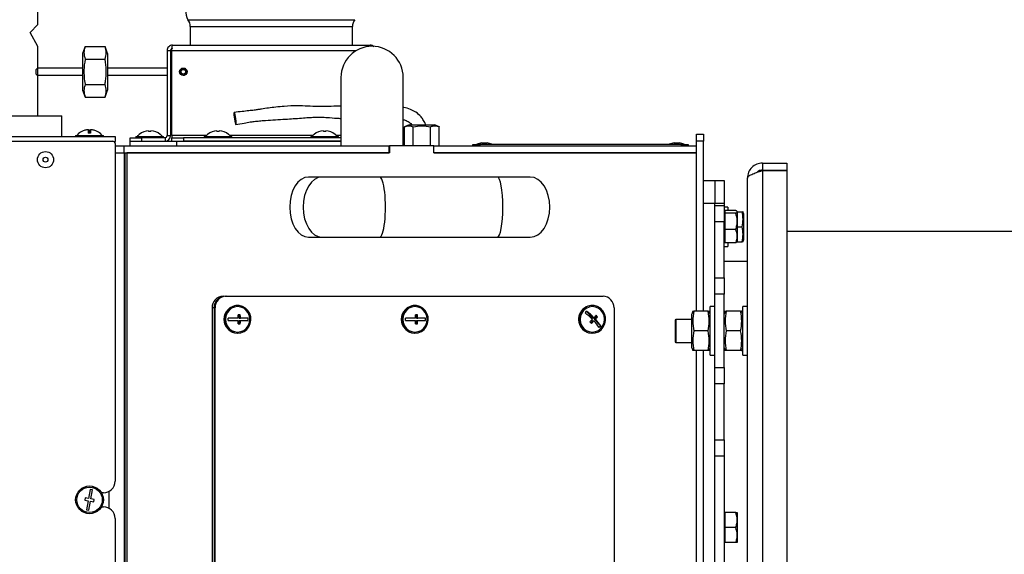
# Model space of a CAD drawing. Units: millimetres. Extents: x 0 to 420, y 0 to 297.
# Drawn here: x 231 to 259, y 199 to 214 of the extents above; entities that cross this region are included whole.
import ezdxf

# ---------------------------------------------------------------- set-up
doc = ezdxf.new("R2010")
doc.units = ezdxf.units.MM
doc.layers.add('WYMIAR', color=8, linetype='Continuous')
doc.styles.add('SLDTEXTSTYLE0', font='TXT', dxfattribs={"width": 0.605})
doc.dimstyles.new('SLDDIMSTYLE4', dxfattribs={"dimtxt": 3.081982, "dimasz": 3.302, "dimexe": 0, "dimexo": 0.0625, "dimgap": 0.770496, "dimtad": 1, "dimdec": 0, "dimlfac": 15, "dimrnd": 1e-09, "dimzin": 12, "dimdsep": 46, "dimtxsty": 'SLDTEXTSTYLE0', "dimsah": 1, "dimcen": 0.09, "dimadec": 0, "dimazin": 3, "dimtfac": 1, "dimtdec": 0, "dimtofl": 0, "dimtmove": 0, "dimatfit": 3, "dimfxl": 0, "dimfrac": 2, "dimtolj": 1, "dimtzin": 12, "dimarcsym": 0})

# ---------------------------------------------------------------- blocks, each defined once
blk = doc.blocks.new('_D_18')
at = {"layer": 'WYMIAR'}
for p, q in [((365.895, 220.498), (365.895, 147.031)), ((216.257, 192.353), (216.257, 147.031)), ((365.895, 149.031), (216.257, 149.031))]:
    blk.add_line(p, q, dxfattribs=at)
for points in [[(216.257, 149.031), (219.559, 148.523), (219.559, 149.539)], [(365.895, 149.031), (362.593, 149.539), (362.593, 148.523)]]:
    blk.add_solid(points, dxfattribs=at)
at = {"layer": 'WYMIAR', "insert": (286.372, 153.124), "char_height": 3.175, "attachment_point": 1, "style": 'SLDTEXTSTYLE0'}
blk.add_mtext('2245', dxfattribs=at)

msp = doc.modelspace()

# ---------------------------------------------------------------- linework, layer by layer
at = {"color": 7, "linetype": 'Continuous', "lineweight": 30}
for p, q in [((231.34347, 214.18601), (231.34347, 215.18601)), ((235.66157, 214.32601), (238.06157, 214.32601)), ((238.06157, 214.32601), (240.46157, 214.32601)), ((231.12421, 213.95268), (231.34347, 214.18601)), ((235.72824, 214.12601), (235.72824, 213.59268)), ((240.3949, 213.59268), (240.3949, 214.12601)), ((231.34347, 213.54853), (231.12421, 213.95268)), ((231.34347, 212.92601), (231.34347, 213.54853)), ((232.70272, 213.55732), (232.62824, 213.35268)), ((232.70272, 213.55732), (233.27375, 213.55732)), ((233.34824, 213.35268), (233.27375, 213.55732)), ((235.06157, 213.43401), (235.16157, 213.43401)), ((235.06157, 213.43401), (235.06157, 210.98468)), ((235.16157, 213.43401), (235.16157, 210.98468)), ((235.1949, 210.98468), (235.1949, 213.43401)), ((235.22024, 213.59268), (240.9029, 213.59268)), ((232.62824, 213.35268), (232.62824, 212.29935)), ((232.70272, 213.19167), (233.27375, 213.19167)), ((233.34824, 213.35268), (233.34824, 212.29935)), ((231.32824, 212.92601), (231.2949, 212.89268)), ((231.2949, 212.82601), (231.2949, 212.89268)), ((231.2949, 212.75935), (231.2949, 212.82601)), ((232.62824, 212.92601), (231.32824, 212.92601)), ((231.32824, 212.92601), (231.32824, 212.82601)), ((231.32824, 212.82601), (231.32824, 212.72601)), ((235.06157, 212.92601), (233.34824, 212.92601)), ((235.1949, 212.92601), (235.16157, 212.92601)), ((235.59732, 212.90729), (235.56244, 212.91998)), ((231.2949, 212.75935), (231.32824, 212.72601)), ((231.32824, 212.72601), (232.62824, 212.72601)), ((231.34347, 211.55935), (231.34347, 212.72601)), ((233.34824, 212.72601), (235.06157, 212.72601)), ((235.16157, 212.72601), (235.1949, 212.72601)), ((235.523, 212.72615), (235.56007, 212.72421)), ((235.52562, 212.72601), (235.52824, 212.72601)), ((240.0649, 212.66268), (240.0649, 210.69268)), ((241.85824, 210.69268), (241.85824, 212.66268)), ((232.62824, 212.29935), (232.70272, 212.0947)), ((232.70272, 212.46036), (233.27375, 212.46036)), ((233.27375, 212.0947), (233.34824, 212.29935)), ((232.70272, 212.0947), (233.27375, 212.0947)), ((229.8949, 211.55935), (232.02824, 211.55935)), ((232.02824, 210.95935), (232.02824, 211.55935)), ((232.78934, 211.15684), (232.78934, 211.15706)), ((232.79241, 211.15695), (232.79241, 211.15706)), ((232.79397, 211.05502), (232.79397, 211.15706)), ((232.79586, 211.05514), (232.79586, 211.15706)), ((232.7976, 211.14896), (232.7976, 211.15706)), ((232.80161, 211.15074), (232.80161, 211.15706)), ((232.8625, 211.15692), (232.8625, 211.15706)), ((232.86406, 211.15695), (232.86406, 211.15706)), ((232.86713, 211.15684), (232.86713, 211.15706)), ((234.52824, 211.12372), (234.52824, 211.1062)), ((234.5949, 211.1062), (234.5949, 211.12372)), ((236.4949, 211.12372), (236.4949, 211.1062)), ((236.56157, 211.1062), (236.56157, 211.12372)), ((239.56157, 211.12372), (239.56157, 211.1062)), ((239.62824, 211.1062), (239.62824, 211.12372)), ((242.02787, 211.29268), (241.89453, 211.24268)), ((241.89453, 210.69268), (241.89453, 211.24268)), ((242.02787, 211.29268), (242.76194, 211.29268)), ((242.14472, 210.69268), (242.14472, 211.24268)), ((242.64509, 210.69268), (242.64509, 211.24268)), ((242.89527, 211.24268), (242.76194, 211.29268)), ((242.89527, 210.69268), (242.89527, 211.24268)), ((221.15561, 210.95935), (233.56157, 210.95935)), ((232.42824, 210.99268), (232.42824, 210.95935)), ((232.42824, 210.99268), (233.22824, 210.99268)), ((233.22824, 210.95935), (233.22824, 210.99268)), ((233.56157, 210.95935), (233.56157, 210.81268)), ((233.9949, 210.82601), (233.9949, 210.92601)), ((233.9949, 210.92601), (234.32824, 210.92601)), ((234.16157, 210.95935), (234.16157, 210.92601)), ((234.16157, 210.95935), (234.96157, 210.95935)), ((234.26157, 211.02255), (234.26157, 211.0211)), ((234.32824, 210.92601), (234.32824, 210.82601)), ((235.0029, 210.92601), (234.32824, 210.92601)), ((234.86157, 211.0211), (234.86157, 211.02255)), ((234.96157, 210.92601), (234.96157, 210.95935)), ((235.0029, 210.92601), (235.0029, 210.82601)), ((235.06157, 210.98468), (235.16157, 210.98468)), ((235.1949, 210.98468), (235.1949, 210.92601)), ((235.1949, 210.82601), (235.1949, 210.92601)), ((235.1949, 210.92601), (235.52824, 210.92601)), ((235.52824, 210.92601), (235.52824, 210.82601)), ((240.0649, 210.92601), (235.52824, 210.92601)), ((236.12824, 210.95935), (236.12824, 210.92601)), ((236.12824, 210.95935), (236.92824, 210.95935)), ((236.22824, 211.02255), (236.22824, 211.0211)), ((236.82824, 211.0211), (236.82824, 211.02255)), ((236.92824, 210.92601), (236.92824, 210.95935)), ((239.1949, 210.95935), (239.1949, 210.92601)), ((239.1949, 210.95935), (239.9949, 210.95935)), ((239.2949, 211.02255), (239.2949, 211.0211)), ((239.8949, 211.0211), (239.8949, 211.02255)), ((239.9949, 210.92601), (239.9949, 210.95935)), ((241.85824, 210.95935), (241.89453, 210.95935)), ((241.85824, 210.92601), (241.89453, 210.92601)), ((250.2949, 211.02601), (250.4949, 211.02601)), ((250.2949, 210.82601), (250.2949, 211.02601)), ((250.4949, 211.02601), (250.4949, 210.82601)), ((221.36566, 210.82601), (233.4949, 210.82601)), ((233.56157, 210.75935), (233.56157, 210.81268)), ((233.56157, 210.75935), (233.56157, 201.02601)), ((233.56157, 210.69268), (233.82824, 210.69268)), ((233.82824, 210.49268), (233.82824, 210.69268)), ((233.82824, 210.69268), (241.4535, 210.69268)), ((233.9949, 210.69268), (233.9949, 210.82601)), ((233.9949, 210.82601), (235.32824, 210.82601)), ((235.32824, 210.82601), (235.32824, 210.69268)), ((235.32824, 210.82601), (240.0649, 210.82601)), ((240.0649, 210.82601), (235.52824, 210.82601)), ((241.4535, 210.69268), (241.45988, 210.69268)), ((241.4535, 210.49268), (241.4535, 210.69268)), ((241.45988, 210.69268), (241.45988, 210.49268)), ((242.7357, 210.69268), (241.45988, 210.69268)), ((241.89453, 210.82601), (241.85824, 210.82601)), ((242.7357, 210.49268), (242.7357, 210.69268)), ((242.7357, 210.69268), (242.74208, 210.69268)), ((242.74208, 210.49268), (242.74208, 210.69268)), ((242.74208, 210.69268), (250.2949, 210.69268)), ((243.86157, 210.69268), (243.86157, 210.72601)), ((243.86157, 210.72601), (244.06157, 210.72601)), ((244.11773, 210.77935), (243.97824, 210.73935)), ((243.97824, 210.73935), (243.97824, 210.72601)), ((243.97824, 210.73935), (244.41157, 210.73935)), ((244.06157, 210.72601), (244.06157, 210.69268)), ((249.86157, 210.72601), (244.06157, 210.72601)), ((244.11773, 210.77935), (244.27207, 210.77935)), ((244.41157, 210.73935), (244.27207, 210.77935)), ((244.41157, 210.72601), (244.41157, 210.73935)), ((249.65107, 210.77935), (249.51157, 210.73935)), ((249.51157, 210.73935), (249.51157, 210.72601)), ((249.51157, 210.73935), (249.9449, 210.73935)), ((249.65107, 210.77935), (249.80541, 210.77935)), ((249.9449, 210.73935), (249.80541, 210.77935)), ((249.86157, 210.69268), (249.86157, 210.72601)), ((249.86157, 210.72601), (250.06157, 210.72601)), ((249.9449, 210.72601), (249.9449, 210.73935)), ((250.06157, 210.72601), (250.06157, 210.69268)), ((250.4949, 210.82601), (250.2949, 210.82601)), ((250.2949, 205.92601), (250.2949, 210.82601)), ((250.4949, 205.92601), (250.4949, 210.82601)), ((233.56157, 210.49268), (233.82824, 210.49268)), ((233.82824, 210.49268), (233.82824, 189.82601)), ((233.82824, 210.49268), (241.4535, 210.49268)), ((233.82824, 210.42101), (233.84257, 210.42101)), ((233.84257, 210.49268), (233.84257, 190.02601)), ((233.90068, 210.49268), (233.90068, 190.02601)), ((241.45988, 210.49268), (233.90068, 210.49268)), ((250.2949, 210.49268), (242.7357, 210.49268)), ((242.74208, 210.49268), (250.2949, 210.49268)), ((252.1949, 210.19268), (252.1949, 209.99268)), ((252.1949, 210.19268), (252.8949, 210.19268)), ((252.1949, 209.99268), (252.8949, 209.99268)), ((252.8949, 210.19268), (252.8949, 209.99268)), ((239.51891, 209.79268), (239.13152, 209.79268)), ((241.18212, 209.79268), (239.51891, 209.79268)), ((244.56303, 209.79268), (241.18212, 209.79268)), ((245.50897, 209.79268), (244.56303, 209.79268)), ((251.76157, 189.62601), (251.76157, 209.75935)), ((252.1949, 209.97935), (252.8949, 209.97935)), ((252.1949, 209.97935), (252.1949, 189.40601)), ((252.8949, 209.97935), (252.8949, 189.40601)), ((250.4949, 209.69268), (250.82824, 209.69268)), ((250.82824, 209.69268), (250.82824, 209.02601)), ((250.82824, 209.69268), (251.0949, 209.69268)), ((251.0949, 209.69268), (251.0949, 209.02601)), ((250.82824, 209.02601), (250.4949, 209.02601)), ((250.4949, 205.92601), (250.4949, 209.02601)), ((250.82824, 208.96882), (250.82824, 209.02601)), ((251.0949, 209.02601), (250.82824, 209.02601)), ((250.82824, 208.96882), (251.0949, 208.96882)), ((250.82824, 208.49742), (250.82824, 208.96882)), ((251.0949, 209.02601), (251.0949, 208.96882)), ((251.0949, 208.96882), (251.0949, 208.49742)), ((251.20157, 208.92601), (251.0949, 208.92601)), ((251.20157, 208.92601), (251.20157, 208.82605)), ((251.1149, 208.79268), (251.0949, 208.79268)), ((251.1149, 208.82605), (251.1149, 208.78751)), ((251.43036, 208.82605), (251.1149, 208.82605)), ((251.1149, 208.78751), (251.1149, 208.74897)), ((251.1149, 208.74897), (251.1149, 208.51562)), ((251.43036, 208.74897), (251.1149, 208.74897)), ((251.48157, 208.77101), (251.46604, 208.79791)), ((251.46906, 208.79268), (251.61352, 208.79268)), ((251.48157, 207.94768), (251.48157, 208.77101)), ((251.6549, 208.74601), (251.63792, 208.79268)), ((251.6549, 208.74601), (251.6549, 207.97268)), ((251.0949, 208.49742), (250.82824, 208.49742)), ((250.82824, 206.88794), (250.82824, 208.49742)), ((251.0949, 206.88794), (251.0949, 208.49742)), ((251.1149, 208.51562), (251.1149, 208.28227)), ((251.48157, 208.35935), (251.61352, 208.35935)), ((239.13152, 208.05935), (239.51891, 208.05935)), ((239.51891, 208.05935), (241.18212, 208.05935)), ((241.18212, 208.05935), (244.56303, 208.05935)), ((244.56303, 208.05935), (245.50897, 208.05935)), ((251.43036, 208.28227), (251.1149, 208.28227)), ((251.1149, 208.28227), (251.1149, 208.08746)), ((251.1149, 208.08746), (251.1149, 207.89265)), ((264.36157, 208.22601), (252.8949, 208.22601)), ((233.84257, 207.74357), (233.82824, 207.75712)), ((251.0949, 207.92601), (251.1149, 207.92601)), ((251.0949, 207.79268), (251.20157, 207.79268)), ((251.43036, 207.89265), (251.1149, 207.89265)), ((251.20157, 207.89265), (251.20157, 207.79268)), ((251.46542, 207.921), (251.43036, 207.89265)), ((251.46604, 207.92078), (251.48157, 207.94768)), ((251.46906, 207.92601), (251.61352, 207.92601)), ((251.63792, 207.92601), (251.6549, 207.97268)), ((251.76157, 207.35935), (251.0949, 207.35935)), ((233.82824, 206.96158), (233.84257, 206.97512)), ((250.82824, 206.88794), (251.0949, 206.88794)), ((250.82824, 206.41654), (250.82824, 206.88794)), ((251.0949, 206.88794), (251.0949, 206.41654)), ((236.73369, 206.35935), (236.76274, 206.35935)), ((236.76274, 206.35935), (247.60717, 206.35935)), ((251.0949, 206.41654), (250.82824, 206.41654)), ((250.82824, 204.30216), (250.82824, 206.41654)), ((251.0949, 204.30216), (251.0949, 206.41654)), ((236.41473, 206.02601), (236.35662, 206.02601)), ((236.35662, 206.02601), (236.35662, 190.69268)), ((236.41473, 206.02601), (236.41473, 190.69268)), ((236.44379, 206.02601), (236.41473, 206.02601)), ((236.44379, 190.69268), (236.44379, 206.02601)), ((237.09138, 206.09268), (237.08169, 206.09268)), ((242.19464, 206.09268), (242.18495, 206.09268)), ((247.2979, 206.09268), (247.28821, 206.09268)), ((247.92612, 206.02601), (247.92612, 190.69268)), ((250.82824, 206.05935), (250.6949, 206.05935)), ((250.6949, 204.65935), (250.6949, 206.05935)), ((251.76157, 206.05935), (251.62824, 206.05935)), ((251.62824, 204.65935), (251.62824, 206.05935)), ((237.16594, 205.82601), (237.10215, 205.82601)), ((237.13296, 205.82601), (237.13296, 205.72601)), ((242.2692, 205.82601), (242.20541, 205.82601)), ((242.23622, 205.82601), (242.23622, 205.72601)), ((247.13045, 205.9232), (247.3074, 205.73982)), ((247.3074, 205.73982), (247.34547, 205.73982)), ((247.42007, 205.76388), (247.35269, 205.69288)), ((247.39237, 205.79259), (247.42007, 205.76388)), ((247.42007, 205.76388), (247.45305, 205.76388)), ((250.19069, 205.92601), (250.16157, 205.84601)), ((250.16157, 204.87268), (250.16157, 205.84601)), ((250.63388, 205.92601), (250.22259, 205.92601)), ((250.6949, 205.84601), (250.66578, 205.92601)), ((251.12402, 205.92601), (251.0949, 205.84601)), ((251.56721, 205.92601), (251.15593, 205.92601)), ((251.62824, 205.84601), (251.59912, 205.92601)), ((237.10724, 205.72601), (236.82226, 205.72601)), ((236.82226, 205.65935), (237.10724, 205.65935)), ((237.10215, 205.55935), (237.16594, 205.55935)), ((237.13296, 205.72601), (237.17103, 205.72601)), ((237.13296, 205.65935), (237.13296, 205.55935)), ((237.13296, 205.65935), (237.17103, 205.65935)), ((237.39638, 205.72601), (237.17103, 205.72601)), ((237.17103, 205.65935), (237.39638, 205.65935)), ((237.38812, 205.72601), (237.38812, 205.65935)), ((242.2105, 205.72601), (241.92552, 205.72601)), ((241.92552, 205.65935), (242.2105, 205.65935)), ((242.20541, 205.55935), (242.2692, 205.55935)), ((242.23622, 205.72601), (242.27429, 205.72601)), ((242.23622, 205.65935), (242.23622, 205.55935)), ((242.23622, 205.65935), (242.27429, 205.65935)), ((242.49964, 205.72601), (242.27429, 205.72601)), ((242.27429, 205.65935), (242.49964, 205.65935)), ((242.49138, 205.72601), (242.49138, 205.65935)), ((247.30777, 205.64554), (247.25691, 205.59194)), ((247.30777, 205.64554), (247.34585, 205.64554)), ((247.35269, 205.69288), (247.53387, 205.50511)), ((247.35269, 205.69288), (247.39076, 205.69288)), ((247.53387, 205.50511), (247.49386, 205.46294)), ((247.53387, 205.50511), (247.54213, 205.50511)), ((249.70157, 205.69268), (249.68824, 205.67935)), ((249.68824, 205.67935), (249.68824, 205.03935)), ((250.16157, 205.69268), (249.70157, 205.69268)), ((249.70157, 205.69268), (249.70157, 205.02601)), ((237.08169, 205.29268), (237.09138, 205.29268)), ((242.18495, 205.29268), (242.19464, 205.29268)), ((247.28821, 205.29268), (247.2979, 205.29268)), ((250.63388, 205.35935), (250.22259, 205.35935)), ((251.56721, 205.35935), (251.15593, 205.35935)), ((249.68824, 205.03935), (249.70157, 205.02601)), ((249.70157, 205.02601), (250.16157, 205.02601)), ((250.16157, 204.87268), (250.19069, 204.79268)), ((250.63388, 204.79268), (250.22259, 204.79268)), ((250.2949, 194.59268), (250.2949, 204.79268)), ((250.4949, 194.59268), (250.4949, 204.79268)), ((250.66578, 204.79268), (250.6949, 204.87268)), ((250.6949, 204.65935), (250.82824, 204.65935)), ((251.0949, 204.87268), (251.12402, 204.79268)), ((251.56721, 204.79268), (251.15593, 204.79268)), ((251.59912, 204.79268), (251.62824, 204.87268)), ((251.62824, 204.65935), (251.76157, 204.65935)), ((250.82824, 204.30216), (251.0949, 204.30216)), ((250.82824, 203.83075), (250.82824, 204.30216)), ((251.0949, 204.30216), (251.0949, 203.83075)), ((251.0949, 203.83075), (250.82824, 203.83075)), ((250.82824, 202.22128), (250.82824, 203.83075)), ((251.0949, 202.22128), (251.0949, 203.83075)), ((250.82824, 202.22128), (251.0949, 202.22128)), ((250.82824, 201.74987), (250.82824, 202.22128)), ((251.0949, 202.22128), (251.0949, 201.74987)), ((233.84257, 201.63268), (233.82824, 201.63268)), ((250.82824, 197.63549), (250.82824, 201.74987)), ((251.0949, 201.74987), (250.82824, 201.74987)), ((251.0949, 201.74987), (251.0949, 197.63549)), ((233.82824, 201.35268), (233.84257, 201.35268)), ((232.84801, 200.79388), (232.80126, 200.53134)), ((232.91365, 200.78219), (232.84801, 200.79388)), ((232.8669, 200.51965), (232.91365, 200.78219)), ((233.22824, 200.69268), (233.17465, 200.69268)), ((233.84257, 200.64268), (233.82824, 200.64268)), ((232.70281, 200.54887), (232.69112, 200.48324)), ((232.69112, 200.48324), (232.78958, 200.46571)), ((232.80126, 200.53134), (232.70281, 200.54887)), ((232.78958, 200.46571), (232.74283, 200.20317)), ((232.80846, 200.19148), (232.85521, 200.45402)), ((232.85521, 200.45402), (232.95366, 200.43649)), ((232.96535, 200.50212), (232.8669, 200.51965)), ((232.95366, 200.43649), (232.96535, 200.50212)), ((232.74283, 200.20317), (232.80846, 200.19148)), ((233.17465, 200.29268), (233.22824, 200.29268)), ((233.82824, 200.07601), (233.84257, 200.07601)), ((251.1149, 200.12601), (251.0949, 200.12601)), ((251.1149, 200.12601), (251.1149, 199.90935)), ((251.43036, 200.12601), (251.1149, 200.12601)), ((251.48157, 200.10435), (251.46906, 200.12601)), ((251.48157, 199.69268), (251.48157, 200.10435)), ((233.56157, 199.95935), (233.56157, 189.70601)), ((251.1149, 199.90935), (251.1149, 199.69268)), ((233.84257, 199.52923), (233.82824, 199.52923)), ((251.43036, 199.69268), (251.1149, 199.69268)), ((251.1149, 199.69268), (251.1149, 199.47601)), ((251.48157, 199.28101), (251.48157, 199.69268)), ((233.84257, 199.36601), (233.82824, 199.36601)), ((251.0949, 199.25935), (251.1149, 199.25935)), ((251.1149, 199.47601), (251.1149, 199.25935)), ((251.43036, 199.25935), (251.1149, 199.25935)), ((251.46906, 199.25935), (251.48157, 199.28101)), ((233.82824, 199.08601), (233.84257, 199.08601))]:
    msp.add_line(p, q, dxfattribs=at)
at = {"color": 8, "linetype": 'Continuous', "lineweight": 30}
for p, q in [((235.72824, 214.12601), (238.06157, 214.12601)), ((238.06157, 214.12601), (240.3949, 214.12601)), ((235.1949, 213.43401), (240.50434, 213.43401)), ((235.56472, 212.92625), (235.56244, 212.91998)), ((235.52265, 212.71949), (235.523, 212.72615)), ((236.18532, 210.98468), (235.1949, 210.98468)), ((239.25199, 210.98468), (236.87115, 210.98468)), ((240.0649, 210.98468), (239.93782, 210.98468)), ((233.5349, 210.81268), (233.56157, 210.81268)), ((233.3949, 200.24802), (233.3949, 200.73734))]:
    msp.add_line(p, q, dxfattribs=at)
at = {"color": 7, "linetype": 'Continuous', "lineweight": 30, "flags": 128}
for points in [[(237.04664, 211.32457), (237.04844, 211.36019), (237.04584, 211.41222), (237.03921, 211.47362), (237.02942, 211.53611), (237.01781, 211.59124), (237.00594, 211.63157), (236.99542, 211.65165), (236.98767, 211.64878), (236.98373, 211.62333), (236.98414, 211.57875), (236.98884, 211.52105), (236.99719, 211.45803), (237.00807, 211.39821), (237.02002, 211.34965), (237.0314, 211.31892), (237.0407, 211.31016), (237.04664, 211.32457)], [(232.69591, 211.13954), (232.69567, 211.14006), (232.69543, 211.14043), (232.69519, 211.14065), (232.69496, 211.14073), (232.69472, 211.14065), (232.69448, 211.14043), (232.69424, 211.14006), (232.69401, 211.13954)], [(241.89453, 210.99428), (241.86186, 211.02232), (241.85824, 211.02514)], [(237.09138, 205.29268), (237.18656, 205.30525), (237.27577, 205.34216), (237.35338, 205.40109), (237.41454, 205.47835), (237.45539, 205.56907), (237.47337, 205.66756), (237.46734, 205.76763), (237.4377, 205.86299), (237.38629, 205.94765), (237.31635, 206.01629), (237.23228, 206.06459), (237.13935, 206.08953), (237.04341, 206.08953), (236.95048, 206.06459), (236.86641, 206.01629), (236.79647, 205.94765), (236.74506, 205.86299), (236.71541, 205.76763), (236.70939, 205.66756), (236.72737, 205.56907), (236.76822, 205.47835), (236.82937, 205.40109), (236.90699, 205.34216), (236.99619, 205.30525), (237.09138, 205.29268)], [(237.09138, 205.32601), (237.18218, 205.33851), (237.2668, 205.37514), (237.33947, 205.43341), (237.39522, 205.50935), (237.43027, 205.59778), (237.44223, 205.69268), (237.43027, 205.78758), (237.39522, 205.87601), (237.33947, 205.95195), (237.2668, 206.01022), (237.18218, 206.04685), (237.09138, 206.05935), (237.00057, 206.04685), (236.91595, 206.01022), (236.84329, 205.95195), (236.78753, 205.87601), (236.75248, 205.78758), (236.74053, 205.69268), (236.75248, 205.59778), (236.78753, 205.50935), (236.84329, 205.43341), (236.91595, 205.37514), (237.00057, 205.33851), (237.09138, 205.32601)], [(242.19464, 205.29268), (242.28982, 205.30525), (242.37903, 205.34216), (242.45665, 205.40109), (242.5178, 205.47835), (242.55865, 205.56907), (242.57663, 205.66756), (242.5706, 205.76763), (242.54096, 205.86299), (242.48955, 205.94765), (242.41961, 206.01629), (242.33554, 206.06459), (242.24261, 206.08953), (242.14667, 206.08953), (242.05374, 206.06459), (241.96967, 206.01629), (241.89973, 205.94765), (241.84832, 205.86299), (241.81867, 205.76763), (241.81265, 205.66756), (241.83063, 205.56907), (241.87148, 205.47835), (241.93263, 205.40109), (242.01025, 205.34216), (242.09945, 205.30525), (242.19464, 205.29268)], [(242.19464, 205.32601), (242.28545, 205.33851), (242.37006, 205.37514), (242.44273, 205.43341), (242.49848, 205.50935), (242.53353, 205.59778), (242.54549, 205.69268), (242.53353, 205.78758), (242.49848, 205.87601), (242.44273, 205.95195), (242.37006, 206.01022), (242.28545, 206.04685), (242.19464, 206.05935), (242.10383, 206.04685), (242.01921, 206.01022), (241.94655, 205.95195), (241.89079, 205.87601), (241.85574, 205.78758), (241.84379, 205.69268), (241.85574, 205.59778), (241.89079, 205.50935), (241.94655, 205.43341), (242.01921, 205.37514), (242.10383, 205.33851), (242.19464, 205.32601)], [(247.02839, 205.40866), (247.10445, 205.34753), (247.19266, 205.3081), (247.28748, 205.29283), (247.38296, 205.30268), (247.47309, 205.33704), (247.55221, 205.39375), (247.61536, 205.46923), (247.65856, 205.55876), (247.67909, 205.6567), (247.67568, 205.75691), (247.64853, 205.85307), (247.59934, 205.93916), (247.53122, 206.00977), (247.44843, 206.06044), (247.35619, 206.08801), (247.26028, 206.09074), (247.16674, 206.06846), (247.08144, 206.02257), (247.00974, 205.95595), (246.95615, 205.87278), (246.92403, 205.7783), (246.9154, 205.67844), (246.9308, 205.57948), (246.96927, 205.48762), (247.02839, 205.40866)], [(247.05085, 205.43232), (247.12375, 205.37437), (247.20851, 205.33811), (247.29937, 205.32602), (247.39012, 205.33891), (247.47459, 205.37591), (247.54702, 205.4345), (247.60248, 205.51068), (247.63717, 205.59926), (247.64875, 205.69422), (247.63641, 205.78906), (247.60101, 205.87734), (247.54495, 205.95304), (247.47205, 206.01099), (247.38729, 206.04725), (247.29643, 206.05934), (247.20567, 206.04645), (247.1212, 206.00945), (247.04877, 205.95086), (246.99332, 205.87468), (246.95863, 205.7861), (246.94705, 205.69114), (246.95939, 205.5963), (246.99479, 205.50802), (247.05085, 205.43232)]]:
    msp.add_lwpolyline(points, dxfattribs=at)
at = {"color": 7, "linetype": 'Continuous', "lineweight": 30}
for centre, radius in [((235.52824, 212.82601), 0.10667), ((235.52824, 212.82601), 0.1), ((235.52824, 212.82601), 0.06667), ((231.56157, 210.29268), 0.23333), ((231.56157, 210.29268), 0.06848), ((232.82824, 200.49268), 0.4), ((232.82824, 200.49268), 0.36667)]:
    msp.add_circle(centre, radius, dxfattribs=at)
for centre, radius, start, end in [((236.06089, 214.56751), 0.46667, 176.908234, 211.164253), ((235.3949, 214.12601), 0.33333, 0, 36.869898), ((240.72824, 214.12601), 0.33333, 143.130102, 180), ((240.96157, 212.66268), 0.89667, 0, 180), ((232.82824, 210.67268), 0.48667, 105.907415, 138.88791), ((232.82218, 210.68835), 0.46986, 94.00824, 106.206089), ((232.82565, 210.67548), 0.48272, 93.949228, 105.986023), ((232.82729, 210.67305), 0.48515, 93.93837, 105.945452), ((232.69531, 211.13779), 0.00294, 70.203183, 106.069139), ((233.46593, 211.05576), 0.67955, 171.427272, 180.112197), ((232.12391, 211.05576), 0.67955, 359.887803, 8.572728), ((232.551, 211.05375), 0.26736, 0.146468, 22.731033), ((232.76789, 211.10238), 0.06423, 20.038221, 58.337743), ((232.91973, 211.07307), 0.10612, 127.678988, 172.072741), ((233.10547, 211.05375), 0.26736, 157.268967, 179.853532), ((233.53257, 211.05576), 0.67955, 171.427272, 180.112197), ((232.82729, 210.67305), 0.48515, 74.054548, 86.06163), ((232.83429, 210.68835), 0.46986, 73.793911, 85.99176), ((232.96177, 211.13951), 0.00121, 97.081158, 178.879809), ((232.82824, 210.67268), 0.48667, 41.11209, 74.092585), ((234.56157, 210.63935), 0.48552, 93.936703, 128.162172), ((234.56157, 210.63935), 0.48552, 51.837828, 86.063297), ((236.52824, 210.63935), 0.48552, 93.936703, 128.162172), ((236.52824, 210.63935), 0.48552, 51.837828, 86.063297), ((239.5949, 210.63935), 0.48552, 93.936703, 128.162172), ((239.5949, 210.63935), 0.48552, 51.837828, 86.063297), ((232.8197, 210.67299), 0.38289, 85.007736, 94.992264), ((234.56157, 210.63935), 0.48667, 128.056508, 138.88791), ((234.56157, 210.63935), 0.46805, 85.916044, 94.083956), ((234.56157, 210.63935), 0.48667, 41.11209, 51.943492), ((235.0029, 210.98468), 0.15867, 270, 0), ((235.0029, 210.98468), 0.05867, 270, 0), ((236.52824, 210.63935), 0.48667, 128.056508, 138.88791), ((236.52824, 210.63935), 0.46805, 85.916044, 94.083956), ((236.52824, 210.63935), 0.48667, 41.11209, 51.943492), ((239.5949, 210.63935), 0.48667, 128.056508, 138.88791), ((239.5949, 210.63935), 0.46805, 85.916044, 94.083956), ((239.5949, 210.63935), 0.48667, 41.11209, 51.943492), ((233.4949, 210.75935), 0.06667, 0, 90), ((236.68293, 206.03305), 0.32638, 91.290715, 181.235026), ((236.74104, 206.03305), 0.32638, 91.290715, 181.235026), ((236.77009, 206.03305), 0.32638, 91.290715, 181.235026), ((247.59982, 206.03305), 0.32638, 358.764974, 88.709285), ((237.09505, 205.69268), 0.40022, 91.911975, 268.088025), ((242.19831, 205.69268), 0.40022, 91.911975, 268.088025), ((247.30317, 205.69168), 0.40128, 92.136138, 224.854976), ((235.50912, 205.69479), 1.59843, 1.119352, 4.709084), ((235.57291, 205.69479), 1.59843, 1.119352, 4.709084), ((240.61238, 205.69479), 1.59843, 1.119352, 4.709084), ((240.67617, 205.69479), 1.59843, 1.119352, 4.709084), ((245.85127, 207.10021), 1.73829, 315.426968, 317.578022), ((245.71236, 204.12025), 2.23479, 44.710599, 51.956937), ((245.75727, 204.16759), 2.23479, 44.710599, 51.956937), ((245.95711, 207.0205), 1.88883, 317.310415, 320.175848), ((246.0024, 206.97356), 1.88883, 317.310415, 320.175848), ((245.89047, 204.30146), 2.14017, 43.103619, 44.850066), ((235.50644, 205.69268), 1.31624, 358.548849, 1.451151), ((235.50912, 205.69057), 1.59843, 355.290916, 358.880648), ((235.57291, 205.69057), 1.59843, 355.290916, 358.880648), ((236.08056, 205.69268), 1.31624, 358.548849, 1.451151), ((240.6097, 205.69268), 1.31624, 358.548849, 1.451151), ((240.61238, 205.69057), 1.59843, 355.290916, 358.880648), ((240.67617, 205.69057), 1.59843, 355.290916, 358.880648), ((241.18382, 205.69268), 1.31624, 358.548849, 1.451151), ((245.62591, 207.3291), 2.34156, 313.175227, 315.657953), ((245.7108, 204.11211), 2.14017, 43.103619, 44.850066), ((245.67121, 207.28215), 2.34156, 313.175227, 315.657953), ((246.34856, 204.68673), 1.38343, 33.871865, 43.873257), ((246.39348, 204.73407), 1.38343, 33.871865, 43.873257), ((246.25893, 206.67773), 1.73829, 315.426968, 317.578022), ((247.28927, 205.66626), 0.37358, 223.594526, 269.838476), ((233.22824, 201.02601), 0.33333, 270, 0), ((233.22824, 199.95935), 0.33333, 0, 90)]:
    msp.add_arc(centre, radius, start, end, dxfattribs=at)
for centre, major_axis, ratio, start_param in [((239.13152, 208.92601), (0, 0.86667), 0.62564011, 0.00045651), ((245.50897, 208.92601), (0, -0.86667), 0.65384615, 0)]:
    msp.add_ellipse(centre, major_axis=major_axis, ratio=ratio, start_param=start_param, end_param=3.14159265, dxfattribs=at)
at = {"color": 8, "linetype": 'Continuous', "lineweight": 30}
for centre, ratio, start_param, end_param in [((239.51891, 208.92601), 0.62564011, 0, 3.14159265), ((241.18212, 208.92601), 0.18997169, 3.14159265, 6.28318531), ((244.56303, 208.92601), 0.18997169, 3.14159265, 6.2827288)]:
    msp.add_ellipse(centre, major_axis=(0, 0.86667), ratio=ratio, start_param=start_param, end_param=end_param, dxfattribs=at)
at = {"color": 7, "linetype": 'Continuous', "lineweight": 30}
for points, knots in [([(232.70272, 213.55732), (232.6851, 213.49747), (232.64923, 213.37561), (232.68468, 213.2537), (232.70272, 213.19167)], [0, 0, 0, 0, 0.49121246, 1, 1, 1, 1]), ([(233.27375, 213.19167), (233.29137, 213.25152), (233.32724, 213.37338), (233.29179, 213.49529), (233.27375, 213.55732)], [0, 0, 0, 0, 0.49121246, 1, 1, 1, 1]), ([(235.22024, 213.59268), (235.19905, 213.5902), (235.15666, 213.58524), (235.10356, 213.54718), (235.0681, 213.49434), (235.06369, 213.45359), (235.06157, 213.43401)], [0, 0, 0, 0, 0.25470689, 0.50959877, 0.76449175, 1, 1, 1, 1]), ([(235.22024, 213.49268), (235.20709, 213.49002), (235.18075, 213.4847), (235.16302, 213.45563), (235.16185, 213.43825), (235.16157, 213.43401)], [0, 0, 0, 0, 0.4296409, 0.86111084, 1, 1, 1, 1]), ([(240.9029, 213.59268), (240.90501, 213.59085), (240.90859, 213.58775), (240.91217, 213.56574), (240.91363, 213.55672)], [0, 0, 0, 0, 0.59021459, 1, 1, 1, 1]), ([(241.01275, 213.54778), (240.99709, 213.56045), (240.96503, 213.58641), (240.92393, 213.59056), (240.9029, 213.59268)], [0, 0, 0, 0, 0.48832326, 1, 1, 1, 1]), ([(232.70272, 213.19167), (232.70222, 213.18891), (232.68324, 213.08402), (232.65791, 212.87139), (232.67394, 212.6282), (232.69733, 212.49177), (232.70272, 212.46036)], [0, 0, 0, 0, 0.01142528, 0.43503171, 0.86992037, 1, 1, 1, 1]), ([(233.27375, 212.46036), (233.27914, 212.4918), (233.30205, 212.62545), (233.31865, 212.86852), (233.29374, 213.08126), (233.27425, 213.18893), (233.27375, 213.19167)], [0, 0, 0, 0, 0.13020522, 0.55342636, 0.98864979, 1, 1, 1, 1]), ([(232.70272, 212.46036), (232.6851, 212.4005), (232.64923, 212.27865), (232.68468, 212.15673), (232.70272, 212.0947)], [0, 0, 0, 0, 0.49121246, 1, 1, 1, 1]), ([(233.27375, 212.0947), (233.29137, 212.15456), (233.32724, 212.27641), (233.29179, 212.39833), (233.27375, 212.46036)], [0, 0, 0, 0, 0.49121246, 1, 1, 1, 1]), ([(240.0649, 211.83322), (240.01965, 211.83302), (239.87963, 211.8324), (239.65887, 211.82211), (239.38558, 211.82092), (239.10531, 211.83584), (238.78243, 211.84729), (238.47464, 211.83473), (238.19929, 211.80889), (237.98139, 211.78081), (237.81069, 211.7544), (237.6736, 211.73354), (237.55375, 211.71656), (237.40325, 211.69785), (237.20984, 211.67891), (237.06898, 211.66236), (236.99163, 211.65327)], [0, 0, 0, 0, 0.04391885, 0.13588427, 0.21507311, 0.30926813, 0.40876535, 0.5294246, 0.60805899, 0.67729235, 0.74289551, 0.77586873, 0.81199924, 0.8604183, 0.92334677, 1, 1, 1, 1]), ([(242.50812, 211.29268), (242.50735, 211.29501), (242.49194, 211.34205), (242.44826, 211.42241), (242.35822, 211.54727), (242.23283, 211.66043), (242.06156, 211.74827), (241.93435, 211.78797), (241.86336, 211.79341), (241.85824, 211.7938)], [0, 0, 0, 0, 0.00853603, 0.17226149, 0.31470547, 0.54419859, 0.7510848, 0.98201446, 1, 1, 1, 1]), ([(237.0402, 211.31003), (237.11944, 211.32294), (237.25825, 211.34557), (237.43371, 211.37551), (237.55537, 211.39243), (237.64308, 211.40279), (237.72085, 211.41059), (237.80495, 211.41766), (237.95867, 211.42853), (238.18082, 211.44145), (238.44711, 211.45899), (238.69711, 211.47514), (238.92066, 211.49083), (239.12017, 211.50628), (239.30577, 211.51724), (239.48346, 211.51936), (239.70107, 211.50903), (239.89318, 211.48998), (240.02467, 211.48336), (240.0649, 211.48134)], [0, 0, 0, 0, 0.07923612, 0.1388044, 0.17628363, 0.20067475, 0.22595778, 0.25340265, 0.28394357, 0.37796859, 0.47324251, 0.54805473, 0.62613987, 0.6948229, 0.74538621, 0.80962537, 0.87009827, 0.96025647, 1, 1, 1, 1]), ([(241.85824, 211.44235), (241.86864, 211.44092), (241.91719, 211.43428), (242.00145, 211.39133), (242.07636, 211.3393), (242.10681, 211.29828), (242.11098, 211.29268)], [0, 0, 0, 0, 0.10492827, 0.48946602, 0.93025689, 1, 1, 1, 1]), ([(241.89453, 211.24268), (241.93544, 211.25509), (242.01881, 211.28039), (242.10223, 211.2554), (242.14472, 211.24268)], [0, 0, 0, 0, 0.49067759, 1, 1, 1, 1]), ([(242.14472, 211.24268), (242.22653, 211.25509), (242.39328, 211.28039), (242.56011, 211.2554), (242.64509, 211.24268)], [0, 0, 0, 0, 0.49067759, 1, 1, 1, 1]), ([(242.64509, 211.24268), (242.65585, 211.24648), (242.70053, 211.26226), (242.78157, 211.27406), (242.85442, 211.25774), (242.89227, 211.24379), (242.89527, 211.24268)], [0, 0, 0, 0, 0.13029439, 0.54107121, 0.96358038, 1, 1, 1, 1]), ([(252.1949, 210.19268), (252.13855, 210.18627), (252.02579, 210.17343), (251.88319, 210.07458), (251.78174, 209.93172), (251.76835, 209.81732), (251.76157, 209.75935)], [0, 0, 0, 0, 0.2481389, 0.49647516, 0.74481205, 1, 1, 1, 1]), ([(252.1949, 209.99268), (252.15484, 209.98903), (252.09694, 209.98374), (252.05835, 209.94275), (252.04646, 209.93011)], [0, 0, 0, 0, 0.69188085, 1, 1, 1, 1]), ([(251.43036, 208.74897), (251.44576, 208.75871), (251.47129, 208.77486), (251.4692, 208.79831), (251.45152, 208.8142), (251.43514, 208.82337), (251.43036, 208.82605)], [0, 0, 0, 0, 0.38315922, 0.63492618, 0.8934962, 1, 1, 1, 1]), ([(251.43036, 208.28227), (251.44145, 208.32275), (251.46387, 208.40459), (251.47632, 208.56343), (251.44815, 208.67713), (251.43036, 208.74897)], [0, 0, 0, 0, 0.264862328, 0.535467961, 1, 1, 1, 1]), ([(251.61352, 208.35935), (251.62557, 208.43028), (251.65011, 208.57469), (251.62586, 208.71917), (251.61352, 208.79268)], [0, 0, 0, 0, 0.49121246, 1, 1, 1, 1]), ([(251.61352, 208.79268), (251.61397, 208.79268), (251.62702, 208.79268), (251.64238, 208.79268), (251.63637, 208.79268), (251.63563, 208.79268)], [0, 0, 0, 0, 0.03022394, 0.88047651, 1, 1, 1, 1]), ([(251.61352, 207.92601), (251.62557, 207.99695), (251.65011, 208.14136), (251.62586, 208.28584), (251.61352, 208.35935)], [0, 0, 0, 0, 0.491212462, 1, 1, 1, 1]), ([(251.43036, 207.89265), (251.44145, 207.92644), (251.46387, 207.99477), (251.47632, 208.12737), (251.44815, 208.22229), (251.43036, 208.28227)], [0, 0, 0, 0, 0.26486233, 0.53546796, 1, 1, 1, 1]), ([(251.63608, 207.92601), (251.63668, 207.92601), (251.64272, 207.92601), (251.62737, 207.92601), (251.61397, 207.92601), (251.61352, 207.92601)], [0, 0, 0, 0, 0.09595127, 0.96977495, 1, 1, 1, 1]), ([(250.19323, 205.92601), (250.1924, 205.92601), (250.18456, 205.92601), (250.20466, 205.92601), (250.2221, 205.92601), (250.22259, 205.92601)], [0, 0, 0, 0, 0.10262967, 0.97456747, 1, 1, 1, 1]), ([(250.22259, 205.92601), (250.20683, 205.83325), (250.17474, 205.64441), (250.20646, 205.45547), (250.22259, 205.35935)], [0, 0, 0, 0, 0.49121246, 1, 1, 1, 1]), ([(250.63388, 205.35935), (250.64964, 205.45211), (250.68174, 205.64095), (250.65002, 205.82989), (250.63388, 205.92601)], [0, 0, 0, 0, 0.49121246, 1, 1, 1, 1]), ([(250.63388, 205.92601), (250.63437, 205.92601), (250.65135, 205.92601), (250.67148, 205.92601), (250.66367, 205.92601), (250.66266, 205.92601)], [0, 0, 0, 0, 0.02543169, 0.87395608, 1, 1, 1, 1]), ([(251.12656, 205.92601), (251.12574, 205.92601), (251.11789, 205.92601), (251.138, 205.92601), (251.15543, 205.92601), (251.15593, 205.92601)], [0, 0, 0, 0, 0.10262967, 0.97456747, 1, 1, 1, 1]), ([(251.15593, 205.92601), (251.14016, 205.83325), (251.10807, 205.64441), (251.13979, 205.45547), (251.15593, 205.35935)], [0, 0, 0, 0, 0.49121246, 1, 1, 1, 1]), ([(251.56721, 205.35935), (251.58298, 205.45211), (251.61507, 205.64095), (251.58335, 205.82989), (251.56721, 205.92601)], [0, 0, 0, 0, 0.49121246, 1, 1, 1, 1]), ([(251.56721, 205.92601), (251.56771, 205.92601), (251.58469, 205.92601), (251.60481, 205.92601), (251.597, 205.92601), (251.59599, 205.92601)], [0, 0, 0, 0, 0.02543169, 0.87395608, 1, 1, 1, 1]), ([(250.22259, 205.35935), (250.20683, 205.26659), (250.17474, 205.07774), (250.20646, 204.88881), (250.22259, 204.79268)], [0, 0, 0, 0, 0.49121246, 1, 1, 1, 1]), ([(250.63388, 204.79268), (250.64964, 204.88544), (250.68174, 205.07428), (250.65002, 205.26322), (250.63388, 205.35935)], [0, 0, 0, 0, 0.49121246, 1, 1, 1, 1]), ([(251.15593, 205.35935), (251.14016, 205.26659), (251.10807, 205.07774), (251.13979, 204.88881), (251.15593, 204.79268)], [0, 0, 0, 0, 0.49121246, 1, 1, 1, 1]), ([(251.56721, 204.79268), (251.58298, 204.88544), (251.61507, 205.07428), (251.58335, 205.26322), (251.56721, 205.35935)], [0, 0, 0, 0, 0.49121246, 1, 1, 1, 1]), ([(250.22259, 204.79268), (250.2221, 204.79268), (250.20512, 204.79268), (250.185, 204.79268), (250.1928, 204.79268), (250.19381, 204.79268)], [0, 0, 0, 0, 0.02543169, 0.87395608, 1, 1, 1, 1]), ([(250.66324, 204.79268), (250.66407, 204.79268), (250.67191, 204.79268), (250.65181, 204.79268), (250.63437, 204.79268), (250.63388, 204.79268)], [0, 0, 0, 0, 0.102629669, 0.974567466, 1, 1, 1, 1]), ([(251.15593, 204.79268), (251.15543, 204.79268), (251.13845, 204.79268), (251.11833, 204.79268), (251.12614, 204.79268), (251.12715, 204.79268)], [0, 0, 0, 0, 0.02543169, 0.87395608, 1, 1, 1, 1]), ([(251.59657, 204.79268), (251.5974, 204.79268), (251.60524, 204.79268), (251.58514, 204.79268), (251.56771, 204.79268), (251.56721, 204.79268)], [0, 0, 0, 0, 0.102629669, 0.974567466, 1, 1, 1, 1]), ([(251.43036, 199.69268), (251.44145, 199.73027), (251.46387, 199.80626), (251.47632, 199.95374), (251.44815, 200.05931), (251.43036, 200.12601)], [0, 0, 0, 0, 0.264862328, 0.535467961, 1, 1, 1, 1]), ([(251.43036, 200.12601), (251.43508, 200.12601), (251.45099, 200.12601), (251.46785, 200.12601), (251.46667, 200.12601), (251.46624, 200.12601)], [0, 0, 0, 0, 0.21289622, 0.71689849, 1, 1, 1, 1]), ([(251.43036, 199.25935), (251.44145, 199.29693), (251.46387, 199.37292), (251.47632, 199.5204), (251.44815, 199.62597), (251.43036, 199.69268)], [0, 0, 0, 0, 0.26486233, 0.53546796, 1, 1, 1, 1]), ([(251.46637, 199.25935), (251.4668, 199.25935), (251.46804, 199.25935), (251.45128, 199.25935), (251.43508, 199.25935), (251.43036, 199.25935)], [0, 0, 0, 0, 0.270209206, 0.787096497, 1, 1, 1, 1])]:
    msp.add_open_spline(points, degree=3, knots=knots, dxfattribs=at)
for points in [[(235.1949, 213.43401), (235.19701, 213.4548), (235.20124, 213.49639), (235.20757, 213.54883), (235.2139, 213.58553), (235.21812, 213.5903), (235.22024, 213.59268)], [(251.76157, 209.75935), (251.76808, 209.77768), (251.78111, 209.81435), (251.88132, 209.86935), (252.02455, 209.92435), (252.13812, 209.96101), (252.1949, 209.97935)]]:
    msp.add_open_spline(points, degree=3, dxfattribs=at)

# ---------------------------------------------------------------- dimensions: what is measured, and where the dimension line sits
at = {"layer": 'WYMIAR'}
dim = msp.add_linear_dim(base=(216.257, 149.031), p1=(365.8949, 221.49767), p2=(216.257, 193.35343), dimstyle='SLDDIMSTYLE4', dxfattribs=at)
dim.commit()
dim.dimension.update_dxf_attribs({"geometry": '_D_18', "text_midpoint": (291.07595, 149.031), "dimtype": 160})

doc.saveas('drawing.dxf')
